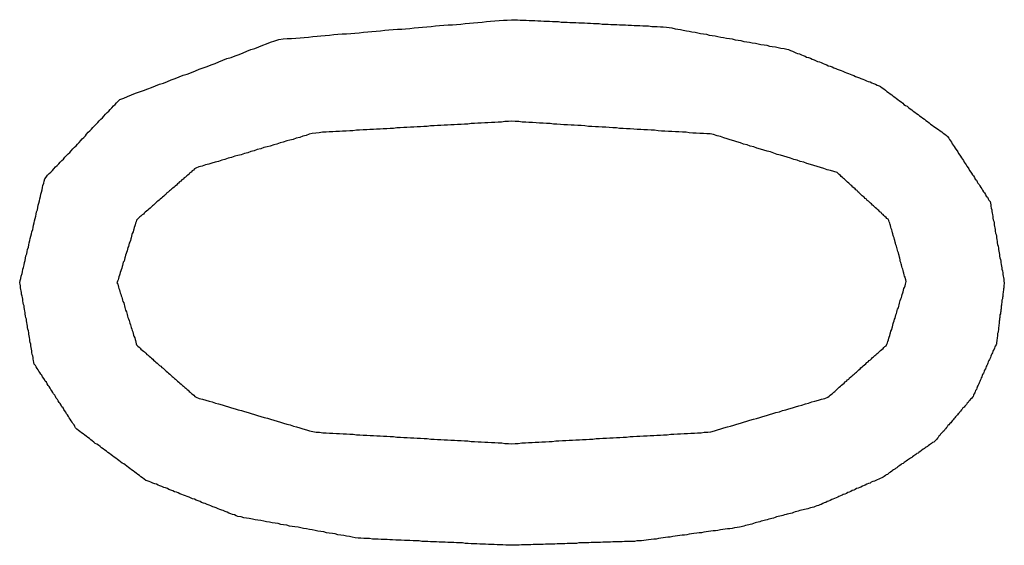
# Model space of a CAD drawing. Extents: x 9 to 79, y 2 to 135.
# Drawn here: x 30 to 30, y 15 to 15 of the extents above; entities that cross this region are included whole.
import ezdxf

# ---------------------------------------------------------------- set-up
doc = ezdxf.new("R2010")
doc.units = 0
doc.layers.add('TRIMETRIC', color=7, linetype='CONTINUOUS')

msp = doc.modelspace()

# ---------------------------------------------------------------- linework, layer by layer
at = {"layer": 'TRIMETRIC', "color": 7}
for points in [[(29.8448, 15.1042, 0), (29.8458, 15.1046, 0), (29.8468, 15.105, 0), (29.8478, 15.1054, 0), (29.8488, 15.1058, 0), (29.8498, 15.1062, 0), (29.8508, 15.1065, 0), (29.8519, 15.1069, 0), (29.8529, 15.1073, 0), (29.8539, 15.1077, 0), (29.8549, 15.1081, 0), (29.8559, 15.1084, 0), (29.8569, 15.1088, 0), (29.8579, 15.1092, 0), (29.8589, 15.1096, 0), (29.8599, 15.11, 0), (29.8609, 15.1104, 0), (29.8619, 15.1107, 0), (29.863, 15.1111, 0), (29.864, 15.1115, 0), (29.865, 15.1119, 0), (29.866, 15.1123, 0), (29.867, 15.1126, 0), (29.868, 15.113, 0), (29.869, 15.1134, 0), (29.87, 15.1138, 0), (29.871, 15.1142, 0), (29.872, 15.1146, 0), (29.8731, 15.1149, 0), (29.8741, 15.1153, 0), (29.8751, 15.1157, 0), (29.8761, 15.1161, 0), (29.8771, 15.1165, 0), (29.8781, 15.1169, 0), (29.8791, 15.1172, 0), (29.8801, 15.1176, 0), (29.8811, 15.118, 0), (29.8821, 15.1184, 0), (29.8831, 15.1188, 0), (29.8842, 15.1191, 0), (29.8852, 15.1195, 0), (29.8863, 15.1196, 0), (29.8873, 15.1197, 0), (29.8884, 15.1197, 0), (29.8895, 15.1198, 0), (29.8906, 15.1199, 0), (29.8916, 15.12, 0), (29.8927, 15.1201, 0), (29.8938, 15.1202, 0), (29.8949, 15.1203, 0), (29.8959, 15.1204, 0), (29.897, 15.1205, 0), (29.8981, 15.1206, 0), (29.8992, 15.1207, 0), (29.9002, 15.1208, 0), (29.9013, 15.1209, 0), (29.9024, 15.1209, 0), (29.9035, 15.121, 0), (29.9045, 15.1211, 0), (29.9056, 15.1212, 0), (29.9067, 15.1213, 0), (29.9078, 15.1214, 0), (29.9088, 15.1215, 0), (29.9099, 15.1216, 0), (29.911, 15.1217, 0), (29.9121, 15.1218, 0), (29.9131, 15.1219, 0), (29.9142, 15.122, 0), (29.9153, 15.1221, 0), (29.9164, 15.1221, 0), (29.9174, 15.1222, 0), (29.9185, 15.1223, 0), (29.9196, 15.1224, 0), (29.9207, 15.1225, 0), (29.9217, 15.1226, 0), (29.9228, 15.1227, 0), (29.9239, 15.1228, 0), (29.925, 15.1229, 0), (29.926, 15.123, 0), (29.9271, 15.1231, 0), (29.9282, 15.1232, 0), (29.9293, 15.1232, 0), (29.9303, 15.1233, 0), (29.9314, 15.1234, 0), (29.9325, 15.1235, 0), (29.9336, 15.1236, 0), (29.9346, 15.1237, 0), (29.9357, 15.1238, 0), (29.9368, 15.1239, 0), (29.9379, 15.124, 0), (29.9389, 15.1241, 0), (29.94, 15.1242, 0), (29.9411, 15.1243, 0), (29.9422, 15.1244, 0), (29.9432, 15.1244, 0), (29.9443, 15.1245, 0)], [(29.9443, 15.1245, 0), (29.9451, 15.1245, 0), (29.9458, 15.1245, 0), (29.9465, 15.1244, 0), (29.9473, 15.1244, 0), (29.948, 15.1244, 0), (29.9488, 15.1243, 0), (29.9495, 15.1243, 0), (29.9502, 15.1243, 0), (29.951, 15.1242, 0), (29.9517, 15.1242, 0), (29.9525, 15.1241, 0), (29.9532, 15.1241, 0), (29.9539, 15.1241, 0), (29.9547, 15.124, 0), (29.9554, 15.124, 0), (29.9562, 15.124, 0), (29.9569, 15.1239, 0), (29.9576, 15.1239, 0), (29.9584, 15.1239, 0), (29.9591, 15.1238, 0), (29.9599, 15.1238, 0), (29.9606, 15.1238, 0), (29.9614, 15.1237, 0), (29.9621, 15.1237, 0), (29.9628, 15.1237, 0), (29.9636, 15.1236, 0), (29.9643, 15.1236, 0), (29.9651, 15.1235, 0), (29.9658, 15.1235, 0), (29.9665, 15.1235, 0), (29.9673, 15.1234, 0), (29.968, 15.1234, 0), (29.9688, 15.1234, 0), (29.9695, 15.1233, 0), (29.9702, 15.1233, 0), (29.971, 15.1233, 0), (29.9717, 15.1232, 0), (29.9725, 15.1232, 0), (29.9732, 15.1232, 0), (29.9739, 15.1231, 0), (29.9747, 15.1231, 0), (29.9754, 15.123, 0), (29.9762, 15.123, 0), (29.9769, 15.123, 0), (29.9776, 15.1229, 0), (29.9784, 15.1229, 0), (29.9791, 15.1229, 0), (29.9799, 15.1228, 0), (29.9806, 15.1228, 0), (29.9813, 15.1228, 0), (29.9821, 15.1227, 0), (29.9828, 15.1227, 0), (29.9836, 15.1226, 0), (29.9843, 15.1225, 0), (29.985, 15.1224, 0), (29.9858, 15.1222, 0), (29.9865, 15.1221, 0), (29.9872, 15.122, 0), (29.9879, 15.1218, 0), (29.9887, 15.1217, 0), (29.9894, 15.1216, 0), (29.9901, 15.1214, 0), (29.9909, 15.1213, 0), (29.9916, 15.1212, 0), (29.9923, 15.121, 0), (29.993, 15.1209, 0), (29.9938, 15.1208, 0), (29.9945, 15.1206, 0), (29.9952, 15.1205, 0), (29.996, 15.1204, 0), (29.9967, 15.1202, 0), (29.9974, 15.1201, 0), (29.9981, 15.12, 0), (29.9989, 15.1198, 0), (29.9996, 15.1197, 0), (30.0003, 15.1196, 0), (30.0011, 15.1194, 0), (30.0018, 15.1193, 0), (30.0025, 15.1192, 0), (30.0033, 15.119, 0), (30.004, 15.1189, 0), (30.0047, 15.1188, 0), (30.0054, 15.1186, 0), (30.0062, 15.1185, 0), (30.0069, 15.1184, 0), (30.0076, 15.1182, 0), (30.0084, 15.1181, 0), (30.0091, 15.118, 0), (30.0098, 15.1178, 0), (30.0105, 15.1177, 0), (30.0113, 15.1176, 0), (30.012, 15.1174, 0), (30.0127, 15.1173, 0), (30.0135, 15.1172, 0), (30.0142, 15.117, 0)], [(30.0142, 15.117, 0), (30.0146, 15.1169, 0), (30.0151, 15.1167, 0), (30.0156, 15.1165, 0), (30.016, 15.1163, 0), (30.0165, 15.1161, 0), (30.0169, 15.1159, 0), (30.0174, 15.1158, 0), (30.0179, 15.1156, 0), (30.0183, 15.1154, 0), (30.0188, 15.1152, 0), (30.0192, 15.115, 0), (30.0197, 15.1149, 0), (30.0202, 15.1147, 0), (30.0206, 15.1145, 0), (30.0211, 15.1143, 0), (30.0215, 15.1141, 0), (30.022, 15.1139, 0), (30.0225, 15.1138, 0), (30.0229, 15.1136, 0), (30.0234, 15.1134, 0), (30.0238, 15.1132, 0), (30.0243, 15.113, 0), (30.0247, 15.1128, 0), (30.0252, 15.1127, 0), (30.0257, 15.1125, 0), (30.0261, 15.1123, 0), (30.0266, 15.1121, 0), (30.027, 15.1119, 0), (30.0275, 15.1118, 0), (30.028, 15.1116, 0), (30.0284, 15.1114, 0), (30.0289, 15.1112, 0), (30.0293, 15.111, 0), (30.0298, 15.1108, 0), (30.0303, 15.1107, 0), (30.0307, 15.1105, 0), (30.0312, 15.1103, 0), (30.0316, 15.1101, 0), (30.0321, 15.1099, 0), (30.0326, 15.1097, 0), (30.033, 15.1096, 0), (30.0335, 15.1094, 0), (30.0339, 15.1092, 0), (30.0344, 15.109, 0), (30.0348, 15.1088, 0), (30.0353, 15.1087, 0), (30.0358, 15.1085, 0), (30.0362, 15.1083, 0), (30.0367, 15.1081, 0), (30.0371, 15.1079, 0), (30.0376, 15.1077, 0), (30.038, 15.1075, 0), (30.0384, 15.1072, 0), (30.0388, 15.1069, 0), (30.0392, 15.1066, 0), (30.0396, 15.1063, 0), (30.04, 15.106, 0), (30.0404, 15.1057, 0), (30.0408, 15.1054, 0), (30.0412, 15.1051, 0), (30.0416, 15.1048, 0), (30.042, 15.1045, 0), (30.0424, 15.1042, 0), (30.0428, 15.1039, 0), (30.0432, 15.1036, 0), (30.0436, 15.1033, 0), (30.0439, 15.103, 0), (30.0443, 15.1027, 0), (30.0447, 15.1025, 0), (30.0451, 15.1022, 0), (30.0455, 15.1019, 0), (30.0459, 15.1016, 0), (30.0463, 15.1013, 0), (30.0467, 15.101, 0), (30.0471, 15.1007, 0), (30.0475, 15.1004, 0), (30.0479, 15.1001, 0), (30.0483, 15.0998, 0), (30.0487, 15.0995, 0), (30.0491, 15.0992, 0), (30.0495, 15.0989, 0), (30.0499, 15.0986, 0), (30.0503, 15.0983, 0), (30.0507, 15.098, 0), (30.0511, 15.0977, 0), (30.0515, 15.0974, 0), (30.0519, 15.0971, 0), (30.0523, 15.0969, 0), (30.0527, 15.0966, 0), (30.0531, 15.0963, 0), (30.0535, 15.096, 0), (30.0539, 15.0957, 0), (30.0543, 15.0954, 0), (30.0547, 15.0951, 0), (30.055, 15.0948, 0)], [(29.8194, 15.0577, 0), (29.8195, 15.0583, 0), (29.8197, 15.0588, 0), (29.8198, 15.0594, 0), (29.82, 15.06, 0), (29.8201, 15.0605, 0), (29.8202, 15.0611, 0), (29.8204, 15.0616, 0), (29.8205, 15.0622, 0), (29.8206, 15.0628, 0), (29.8208, 15.0633, 0), (29.8209, 15.0639, 0), (29.821, 15.0645, 0), (29.8212, 15.065, 0), (29.8213, 15.0656, 0), (29.8214, 15.0661, 0), (29.8216, 15.0667, 0), (29.8217, 15.0673, 0), (29.8218, 15.0678, 0), (29.822, 15.0684, 0), (29.8221, 15.0689, 0), (29.8222, 15.0695, 0), (29.8224, 15.0701, 0), (29.8225, 15.0706, 0), (29.8227, 15.0712, 0), (29.8228, 15.0717, 0), (29.8229, 15.0723, 0), (29.8231, 15.0729, 0), (29.8232, 15.0734, 0), (29.8233, 15.074, 0), (29.8235, 15.0746, 0), (29.8236, 15.0751, 0), (29.8237, 15.0757, 0), (29.8239, 15.0762, 0), (29.824, 15.0768, 0), (29.8241, 15.0774, 0), (29.8243, 15.0779, 0), (29.8244, 15.0785, 0), (29.8245, 15.079, 0), (29.8247, 15.0796, 0), (29.8248, 15.0802, 0), (29.8249, 15.0807, 0), (29.8251, 15.0813, 0), (29.8252, 15.0819, 0), (29.8253, 15.0824, 0), (29.8255, 15.083, 0), (29.8256, 15.0835, 0), (29.8258, 15.0841, 0), (29.8261, 15.0845, 0), (29.8265, 15.085, 0), (29.8269, 15.0854, 0), (29.8273, 15.0858, 0), (29.8277, 15.0862, 0), (29.8281, 15.0866, 0), (29.8285, 15.0871, 0), (29.8289, 15.0875, 0), (29.8293, 15.0879, 0), (29.8297, 15.0883, 0), (29.8301, 15.0887, 0), (29.8305, 15.0891, 0), (29.8309, 15.0896, 0), (29.8313, 15.09, 0), (29.8317, 15.0904, 0), (29.8321, 15.0908, 0), (29.8325, 15.0912, 0), (29.8329, 15.0917, 0), (29.8333, 15.0921, 0), (29.8337, 15.0925, 0), (29.8341, 15.0929, 0), (29.8345, 15.0933, 0), (29.8349, 15.0938, 0), (29.8353, 15.0942, 0), (29.8357, 15.0946, 0), (29.8361, 15.095, 0), (29.8364, 15.0954, 0), (29.8368, 15.0959, 0), (29.8372, 15.0963, 0), (29.8376, 15.0967, 0), (29.838, 15.0971, 0), (29.8384, 15.0975, 0), (29.8388, 15.098, 0), (29.8392, 15.0984, 0), (29.8396, 15.0988, 0), (29.84, 15.0992, 0), (29.8404, 15.0996, 0), (29.8408, 15.1, 0), (29.8412, 15.1005, 0), (29.8416, 15.1009, 0), (29.842, 15.1013, 0), (29.8424, 15.1017, 0), (29.8428, 15.1021, 0), (29.8432, 15.1026, 0), (29.8436, 15.103, 0), (29.844, 15.1034, 0), (29.8444, 15.1038, 0), (29.8448, 15.1042, 0)], [(29.9443, 15.0987, 0), (29.9435, 15.0986, 0), (29.9426, 15.0986, 0), (29.9417, 15.0985, 0), (29.9409, 15.0985, 0), (29.94, 15.0984, 0), (29.9392, 15.0984, 0), (29.9383, 15.0983, 0), (29.9375, 15.0983, 0), (29.9366, 15.0982, 0), (29.9357, 15.0982, 0), (29.9349, 15.0981, 0), (29.934, 15.0981, 0), (29.9332, 15.098, 0), (29.9323, 15.098, 0), (29.9315, 15.0979, 0), (29.9306, 15.0979, 0), (29.9297, 15.0978, 0), (29.9289, 15.0978, 0), (29.928, 15.0977, 0), (29.9272, 15.0977, 0), (29.9263, 15.0976, 0), (29.9255, 15.0976, 0), (29.9246, 15.0975, 0), (29.9237, 15.0975, 0), (29.9229, 15.0974, 0), (29.922, 15.0974, 0), (29.9212, 15.0973, 0), (29.9203, 15.0973, 0), (29.9195, 15.0972, 0), (29.9186, 15.0972, 0), (29.9177, 15.0971, 0), (29.9169, 15.0971, 0), (29.916, 15.097, 0), (29.9152, 15.097, 0), (29.9143, 15.0969, 0), (29.9135, 15.0969, 0), (29.9126, 15.0968, 0), (29.9117, 15.0968, 0), (29.9109, 15.0967, 0), (29.91, 15.0967, 0), (29.9092, 15.0966, 0), (29.9083, 15.0966, 0), (29.9075, 15.0965, 0), (29.9066, 15.0965, 0), (29.9057, 15.0964, 0), (29.9049, 15.0964, 0), (29.904, 15.0963, 0), (29.9032, 15.0963, 0), (29.9023, 15.0962, 0), (29.9014, 15.0962, 0), (29.9006, 15.0961, 0), (29.8997, 15.0961, 0), (29.8989, 15.096, 0), (29.898, 15.096, 0), (29.8972, 15.0959, 0), (29.8963, 15.0959, 0), (29.8954, 15.0958, 0), (29.8946, 15.0957, 0), (29.8937, 15.0956, 0), (29.8929, 15.0954, 0), (29.8921, 15.0951, 0), (29.8913, 15.0949, 0), (29.8905, 15.0946, 0), (29.8896, 15.0944, 0), (29.8888, 15.0941, 0), (29.888, 15.0939, 0), (29.8872, 15.0937, 0), (29.8863, 15.0934, 0), (29.8855, 15.0932, 0), (29.8847, 15.0929, 0), (29.8839, 15.0927, 0), (29.883, 15.0924, 0), (29.8822, 15.0922, 0), (29.8814, 15.092, 0), (29.8806, 15.0917, 0), (29.8797, 15.0915, 0), (29.8789, 15.0912, 0), (29.8781, 15.091, 0), (29.8773, 15.0907, 0), (29.8765, 15.0905, 0), (29.8756, 15.0902, 0), (29.8748, 15.09, 0), (29.874, 15.0898, 0), (29.8732, 15.0895, 0), (29.8723, 15.0893, 0), (29.8715, 15.089, 0), (29.8707, 15.0888, 0), (29.8699, 15.0885, 0), (29.869, 15.0883, 0), (29.8682, 15.0881, 0), (29.8674, 15.0878, 0), (29.8666, 15.0876, 0), (29.8657, 15.0873, 0), (29.8649, 15.0871, 0), (29.8641, 15.0868, 0)], [(30.027, 15.0857, 0), (30.0261, 15.0859, 0), (30.0253, 15.0862, 0), (30.0244, 15.0864, 0), (30.0236, 15.0867, 0), (30.0227, 15.087, 0), (30.0219, 15.0872, 0), (30.021, 15.0875, 0), (30.0202, 15.0877, 0), (30.0193, 15.088, 0), (30.0185, 15.0883, 0), (30.0176, 15.0885, 0), (30.0168, 15.0888, 0), (30.016, 15.089, 0), (30.0151, 15.0893, 0), (30.0143, 15.0896, 0), (30.0134, 15.0898, 0), (30.0126, 15.0901, 0), (30.0117, 15.0903, 0), (30.0109, 15.0906, 0), (30.01, 15.0909, 0), (30.0092, 15.0911, 0), (30.0083, 15.0914, 0), (30.0075, 15.0916, 0), (30.0066, 15.0919, 0), (30.0058, 15.0922, 0), (30.0049, 15.0924, 0), (30.0041, 15.0927, 0), (30.0032, 15.0929, 0), (30.0024, 15.0932, 0), (30.0015, 15.0935, 0), (30.0007, 15.0937, 0), (29.9998, 15.094, 0), (29.999, 15.0942, 0), (29.9982, 15.0945, 0), (29.9973, 15.0948, 0), (29.9965, 15.095, 0), (29.9956, 15.0953, 0), (29.9947, 15.0955, 0), (29.9939, 15.0955, 0), (29.993, 15.0956, 0), (29.9921, 15.0956, 0), (29.9912, 15.0957, 0), (29.9903, 15.0957, 0), (29.9894, 15.0958, 0), (29.9886, 15.0959, 0), (29.9877, 15.0959, 0), (29.9868, 15.096, 0), (29.9859, 15.096, 0), (29.985, 15.0961, 0), (29.9841, 15.0961, 0), (29.9832, 15.0962, 0), (29.9824, 15.0962, 0), (29.9815, 15.0963, 0), (29.9806, 15.0964, 0), (29.9797, 15.0964, 0), (29.9788, 15.0965, 0), (29.9779, 15.0965, 0), (29.9771, 15.0966, 0), (29.9762, 15.0966, 0), (29.9753, 15.0967, 0), (29.9744, 15.0968, 0), (29.9735, 15.0968, 0), (29.9726, 15.0969, 0), (29.9717, 15.0969, 0), (29.9709, 15.097, 0), (29.97, 15.097, 0), (29.9691, 15.0971, 0), (29.9682, 15.0972, 0), (29.9673, 15.0972, 0), (29.9664, 15.0973, 0), (29.9656, 15.0973, 0), (29.9647, 15.0974, 0), (29.9638, 15.0974, 0), (29.9629, 15.0975, 0), (29.962, 15.0976, 0), (29.9611, 15.0976, 0), (29.9602, 15.0977, 0), (29.9594, 15.0977, 0), (29.9585, 15.0978, 0), (29.9576, 15.0978, 0), (29.9567, 15.0979, 0), (29.9558, 15.098, 0), (29.9549, 15.098, 0), (29.9541, 15.0981, 0), (29.9532, 15.0981, 0), (29.9523, 15.0982, 0), (29.9514, 15.0982, 0), (29.9505, 15.0983, 0), (29.9496, 15.0984, 0), (29.9487, 15.0984, 0), (29.9479, 15.0985, 0), (29.947, 15.0985, 0), (29.9461, 15.0986, 0), (29.9452, 15.0986, 0), (29.9443, 15.0987, 0)], [(30.055, 15.0948, 0), (30.0553, 15.0944, 0), (30.0555, 15.0941, 0), (30.0557, 15.0937, 0), (30.056, 15.0934, 0), (30.0562, 15.093, 0), (30.0564, 15.0926, 0), (30.0567, 15.0923, 0), (30.0569, 15.0919, 0), (30.0571, 15.0916, 0), (30.0574, 15.0912, 0), (30.0576, 15.0909, 0), (30.0578, 15.0905, 0), (30.0581, 15.0901, 0), (30.0583, 15.0898, 0), (30.0585, 15.0894, 0), (30.0588, 15.0891, 0), (30.059, 15.0887, 0), (30.0592, 15.0883, 0), (30.0595, 15.088, 0), (30.0597, 15.0876, 0), (30.0599, 15.0873, 0), (30.0602, 15.0869, 0), (30.0604, 15.0866, 0), (30.0606, 15.0862, 0), (30.0609, 15.0858, 0), (30.0611, 15.0855, 0), (30.0613, 15.0851, 0), (30.0616, 15.0848, 0), (30.0618, 15.0844, 0), (30.062, 15.084, 0), (30.0623, 15.0837, 0), (30.0625, 15.0833, 0), (30.0627, 15.083, 0), (30.063, 15.0826, 0), (30.0632, 15.0823, 0), (30.0634, 15.0819, 0), (30.0637, 15.0815, 0), (30.0639, 15.0812, 0), (30.0641, 15.0808, 0), (30.0644, 15.0805, 0), (30.0646, 15.0801, 0), (30.0648, 15.0797, 0), (30.0651, 15.0794, 0), (30.0653, 15.079, 0), (30.0655, 15.0787, 0), (30.0658, 15.0783, 0), (30.0659, 15.0779, 0), (30.066, 15.0775, 0), (30.066, 15.0771, 0), (30.0661, 15.0766, 0), (30.0662, 15.0762, 0), (30.0662, 15.0758, 0), (30.0663, 15.0754, 0), (30.0664, 15.075, 0), (30.0665, 15.0745, 0), (30.0665, 15.0741, 0), (30.0666, 15.0737, 0), (30.0667, 15.0733, 0), (30.0668, 15.0729, 0), (30.0668, 15.0724, 0), (30.0669, 15.072, 0), (30.067, 15.0716, 0), (30.0671, 15.0712, 0), (30.0671, 15.0708, 0), (30.0672, 15.0703, 0), (30.0673, 15.0699, 0), (30.0674, 15.0695, 0), (30.0674, 15.0691, 0), (30.0675, 15.0687, 0), (30.0676, 15.0682, 0), (30.0676, 15.0678, 0), (30.0677, 15.0674, 0), (30.0678, 15.067, 0), (30.0679, 15.0665, 0), (30.0679, 15.0661, 0), (30.068, 15.0657, 0), (30.0681, 15.0653, 0), (30.0682, 15.0649, 0), (30.0682, 15.0644, 0), (30.0683, 15.064, 0), (30.0684, 15.0636, 0), (30.0685, 15.0632, 0), (30.0685, 15.0628, 0), (30.0686, 15.0623, 0), (30.0687, 15.0619, 0), (30.0688, 15.0615, 0), (30.0688, 15.0611, 0), (30.0689, 15.0607, 0), (30.069, 15.0602, 0), (30.069, 15.0598, 0), (30.0691, 15.0594, 0), (30.0692, 15.059, 0), (30.0693, 15.0586, 0), (30.0693, 15.0581, 0), (30.0694, 15.0577, 0)], [(29.8641, 15.0868, 0), (29.8638, 15.0866, 0), (29.8635, 15.0863, 0), (29.8632, 15.0861, 0), (29.8629, 15.0858, 0), (29.8626, 15.0856, 0), (29.8624, 15.0853, 0), (29.8621, 15.085, 0), (29.8618, 15.0848, 0), (29.8615, 15.0845, 0), (29.8612, 15.0843, 0), (29.8609, 15.084, 0), (29.8606, 15.0838, 0), (29.8603, 15.0835, 0), (29.86, 15.0833, 0), (29.8597, 15.083, 0), (29.8595, 15.0828, 0), (29.8592, 15.0825, 0), (29.8589, 15.0822, 0), (29.8586, 15.082, 0), (29.8583, 15.0817, 0), (29.858, 15.0815, 0), (29.8577, 15.0812, 0), (29.8574, 15.081, 0), (29.8571, 15.0807, 0), (29.8568, 15.0805, 0), (29.8566, 15.0802, 0), (29.8563, 15.08, 0), (29.856, 15.0797, 0), (29.8557, 15.0794, 0), (29.8554, 15.0792, 0), (29.8551, 15.0789, 0), (29.8548, 15.0787, 0), (29.8545, 15.0784, 0), (29.8542, 15.0782, 0), (29.8539, 15.0779, 0), (29.8537, 15.0777, 0), (29.8534, 15.0774, 0), (29.8531, 15.0772, 0), (29.8528, 15.0769, 0), (29.8525, 15.0766, 0), (29.8522, 15.0764, 0), (29.8519, 15.0761, 0), (29.8516, 15.0759, 0), (29.8513, 15.0756, 0), (29.851, 15.0754, 0), (29.8508, 15.0751, 0), (29.8505, 15.0749, 0), (29.8502, 15.0746, 0), (29.8499, 15.0744, 0), (29.8496, 15.0741, 0), (29.8493, 15.0738, 0), (29.8491, 15.0736, 0), (29.849, 15.0732, 0), (29.8488, 15.0728, 0), (29.8487, 15.0724, 0), (29.8486, 15.0721, 0), (29.8485, 15.0717, 0), (29.8484, 15.0713, 0), (29.8483, 15.071, 0), (29.8482, 15.0706, 0), (29.848, 15.0702, 0), (29.8479, 15.0699, 0), (29.8478, 15.0695, 0), (29.8477, 15.0691, 0), (29.8476, 15.0688, 0), (29.8475, 15.0684, 0), (29.8474, 15.068, 0), (29.8472, 15.0677, 0), (29.8471, 15.0673, 0), (29.847, 15.0669, 0), (29.8469, 15.0666, 0), (29.8468, 15.0662, 0), (29.8467, 15.0658, 0), (29.8465, 15.0654, 0), (29.8464, 15.0651, 0), (29.8463, 15.0647, 0), (29.8462, 15.0643, 0), (29.8461, 15.064, 0), (29.846, 15.0636, 0), (29.8459, 15.0632, 0), (29.8457, 15.0629, 0), (29.8456, 15.0625, 0), (29.8455, 15.0621, 0), (29.8454, 15.0618, 0), (29.8453, 15.0614, 0), (29.8452, 15.061, 0), (29.8451, 15.0607, 0), (29.8449, 15.0603, 0), (29.8448, 15.0599, 0), (29.8447, 15.0596, 0), (29.8446, 15.0592, 0), (29.8445, 15.0588, 0), (29.8444, 15.0584, 0), (29.8442, 15.0581, 0), (29.8441, 15.0577, 0)], [(30.0445, 15.058, 0), (30.0444, 15.0584, 0), (30.0443, 15.0587, 0), (30.0442, 15.0591, 0), (30.0441, 15.0594, 0), (30.044, 15.0597, 0), (30.0439, 15.0601, 0), (30.0438, 15.0604, 0), (30.0437, 15.0608, 0), (30.0436, 15.0611, 0), (30.0435, 15.0615, 0), (30.0434, 15.0618, 0), (30.0433, 15.0622, 0), (30.0432, 15.0625, 0), (30.0431, 15.0628, 0), (30.043, 15.0632, 0), (30.043, 15.0635, 0), (30.0429, 15.0639, 0), (30.0428, 15.0642, 0), (30.0427, 15.0646, 0), (30.0426, 15.0649, 0), (30.0425, 15.0653, 0), (30.0424, 15.0656, 0), (30.0423, 15.066, 0), (30.0422, 15.0663, 0), (30.0421, 15.0666, 0), (30.042, 15.067, 0), (30.0419, 15.0673, 0), (30.0418, 15.0677, 0), (30.0417, 15.068, 0), (30.0416, 15.0684, 0), (30.0415, 15.0687, 0), (30.0414, 15.0691, 0), (30.0413, 15.0694, 0), (30.0412, 15.0697, 0), (30.0411, 15.0701, 0), (30.041, 15.0704, 0), (30.0409, 15.0708, 0), (30.0408, 15.0711, 0), (30.0407, 15.0715, 0), (30.0406, 15.0718, 0), (30.0405, 15.0722, 0), (30.0404, 15.0725, 0), (30.0403, 15.0728, 0), (30.0402, 15.0732, 0), (30.0401, 15.0735, 0), (30.0399, 15.0738, 0), (30.0396, 15.074, 0), (30.0394, 15.0743, 0), (30.0391, 15.0745, 0), (30.0388, 15.0748, 0), (30.0386, 15.075, 0), (30.0383, 15.0752, 0), (30.0381, 15.0755, 0), (30.0378, 15.0757, 0), (30.0375, 15.076, 0), (30.0373, 15.0762, 0), (30.037, 15.0765, 0), (30.0367, 15.0767, 0), (30.0365, 15.0769, 0), (30.0362, 15.0772, 0), (30.0359, 15.0774, 0), (30.0357, 15.0777, 0), (30.0354, 15.0779, 0), (30.0351, 15.0782, 0), (30.0349, 15.0784, 0), (30.0346, 15.0786, 0), (30.0344, 15.0789, 0), (30.0341, 15.0791, 0), (30.0338, 15.0794, 0), (30.0336, 15.0796, 0), (30.0333, 15.0798, 0), (30.033, 15.0801, 0), (30.0328, 15.0803, 0), (30.0325, 15.0806, 0), (30.0322, 15.0808, 0), (30.032, 15.0811, 0), (30.0317, 15.0813, 0), (30.0315, 15.0815, 0), (30.0312, 15.0818, 0), (30.0309, 15.082, 0), (30.0307, 15.0823, 0), (30.0304, 15.0825, 0), (30.0301, 15.0828, 0), (30.0299, 15.083, 0), (30.0296, 15.0832, 0), (30.0293, 15.0835, 0), (30.0291, 15.0837, 0), (30.0288, 15.084, 0), (30.0286, 15.0842, 0), (30.0283, 15.0844, 0), (30.028, 15.0847, 0), (30.0278, 15.0849, 0), (30.0275, 15.0852, 0), (30.0272, 15.0854, 0), (30.027, 15.0857, 0)], [(29.8339, 15.0205, 0), (29.8336, 15.0208, 0), (29.8334, 15.0212, 0), (29.8332, 15.0216, 0), (29.8329, 15.0219, 0), (29.8327, 15.0223, 0), (29.8325, 15.0226, 0), (29.8322, 15.023, 0), (29.832, 15.0234, 0), (29.8318, 15.0237, 0), (29.8315, 15.0241, 0), (29.8313, 15.0244, 0), (29.8311, 15.0248, 0), (29.8308, 15.0252, 0), (29.8306, 15.0255, 0), (29.8304, 15.0259, 0), (29.8301, 15.0262, 0), (29.8299, 15.0266, 0), (29.8297, 15.027, 0), (29.8294, 15.0273, 0), (29.8292, 15.0277, 0), (29.829, 15.028, 0), (29.8287, 15.0284, 0), (29.8285, 15.0288, 0), (29.8283, 15.0291, 0), (29.828, 15.0295, 0), (29.8278, 15.0298, 0), (29.8276, 15.0302, 0), (29.8273, 15.0306, 0), (29.8271, 15.0309, 0), (29.8269, 15.0313, 0), (29.8266, 15.0316, 0), (29.8264, 15.032, 0), (29.8262, 15.0324, 0), (29.8259, 15.0327, 0), (29.8257, 15.0331, 0), (29.8255, 15.0334, 0), (29.8252, 15.0338, 0), (29.825, 15.0342, 0), (29.8248, 15.0345, 0), (29.8245, 15.0349, 0), (29.8243, 15.0352, 0), (29.8241, 15.0356, 0), (29.8238, 15.0359, 0), (29.8236, 15.0363, 0), (29.8234, 15.0367, 0), (29.8231, 15.037, 0), (29.823, 15.0374, 0), (29.8229, 15.0379, 0), (29.8228, 15.0383, 0), (29.8228, 15.0387, 0), (29.8227, 15.0391, 0), (29.8226, 15.0395, 0), (29.8225, 15.04, 0), (29.8225, 15.0404, 0), (29.8224, 15.0408, 0), (29.8223, 15.0412, 0), (29.8222, 15.0417, 0), (29.8222, 15.0421, 0), (29.8221, 15.0425, 0), (29.822, 15.0429, 0), (29.822, 15.0433, 0), (29.8219, 15.0438, 0), (29.8218, 15.0442, 0), (29.8217, 15.0446, 0), (29.8217, 15.045, 0), (29.8216, 15.0455, 0), (29.8215, 15.0459, 0), (29.8214, 15.0463, 0), (29.8214, 15.0467, 0), (29.8213, 15.0471, 0), (29.8212, 15.0476, 0), (29.8211, 15.048, 0), (29.8211, 15.0484, 0), (29.821, 15.0488, 0), (29.8209, 15.0493, 0), (29.8208, 15.0497, 0), (29.8208, 15.0501, 0), (29.8207, 15.0505, 0), (29.8206, 15.051, 0), (29.8205, 15.0514, 0), (29.8205, 15.0518, 0), (29.8204, 15.0522, 0), (29.8203, 15.0526, 0), (29.8202, 15.0531, 0), (29.8202, 15.0535, 0), (29.8201, 15.0539, 0), (29.82, 15.0543, 0), (29.8199, 15.0548, 0), (29.8199, 15.0552, 0), (29.8198, 15.0556, 0), (29.8197, 15.056, 0), (29.8196, 15.0564, 0), (29.8196, 15.0569, 0), (29.8195, 15.0573, 0), (29.8194, 15.0577, 0)], [(29.8441, 15.0577, 0), (29.8443, 15.0573, 0), (29.8444, 15.057, 0), (29.8445, 15.0566, 0), (29.8446, 15.0562, 0), (29.8447, 15.0559, 0), (29.8448, 15.0555, 0), (29.8449, 15.0551, 0), (29.8451, 15.0548, 0), (29.8452, 15.0544, 0), (29.8453, 15.054, 0), (29.8454, 15.0537, 0), (29.8455, 15.0533, 0), (29.8456, 15.0529, 0), (29.8458, 15.0526, 0), (29.8459, 15.0522, 0), (29.846, 15.0518, 0), (29.8461, 15.0514, 0), (29.8462, 15.0511, 0), (29.8463, 15.0507, 0), (29.8465, 15.0503, 0), (29.8466, 15.05, 0), (29.8467, 15.0496, 0), (29.8468, 15.0492, 0), (29.8469, 15.0489, 0), (29.847, 15.0485, 0), (29.8472, 15.0481, 0), (29.8473, 15.0478, 0), (29.8474, 15.0474, 0), (29.8475, 15.047, 0), (29.8476, 15.0467, 0), (29.8477, 15.0463, 0), (29.8479, 15.0459, 0), (29.848, 15.0456, 0), (29.8481, 15.0452, 0), (29.8482, 15.0448, 0), (29.8483, 15.0444, 0), (29.8484, 15.0441, 0), (29.8486, 15.0437, 0), (29.8487, 15.0433, 0), (29.8488, 15.043, 0), (29.8489, 15.0426, 0), (29.849, 15.0422, 0), (29.8491, 15.0419, 0), (29.8494, 15.0416, 0), (29.8497, 15.0413, 0), (29.85, 15.0411, 0), (29.8502, 15.0408, 0), (29.8505, 15.0406, 0), (29.8508, 15.0403, 0), (29.8511, 15.0401, 0), (29.8514, 15.0398, 0), (29.8517, 15.0395, 0), (29.852, 15.0393, 0), (29.8523, 15.039, 0), (29.8526, 15.0388, 0), (29.8529, 15.0385, 0), (29.8532, 15.0383, 0), (29.8534, 15.038, 0), (29.8537, 15.0378, 0), (29.854, 15.0375, 0), (29.8543, 15.0373, 0), (29.8546, 15.037, 0), (29.8549, 15.0367, 0), (29.8552, 15.0365, 0), (29.8555, 15.0362, 0), (29.8558, 15.036, 0), (29.8561, 15.0357, 0), (29.8563, 15.0355, 0), (29.8566, 15.0352, 0), (29.8569, 15.035, 0), (29.8572, 15.0347, 0), (29.8575, 15.0345, 0), (29.8578, 15.0342, 0), (29.8581, 15.0339, 0), (29.8584, 15.0337, 0), (29.8587, 15.0334, 0), (29.859, 15.0332, 0), (29.8593, 15.0329, 0), (29.8595, 15.0327, 0), (29.8598, 15.0324, 0), (29.8601, 15.0322, 0), (29.8604, 15.0319, 0), (29.8607, 15.0316, 0), (29.861, 15.0314, 0), (29.8613, 15.0311, 0), (29.8616, 15.0309, 0), (29.8619, 15.0306, 0), (29.8622, 15.0304, 0), (29.8624, 15.0301, 0), (29.8627, 15.0299, 0), (29.863, 15.0296, 0), (29.8633, 15.0294, 0), (29.8636, 15.0291, 0), (29.8639, 15.0288, 0), (29.8642, 15.0286, 0)], [(30.0246, 15.0286, 0), (30.0249, 15.0289, 0), (30.0252, 15.0291, 0), (30.0255, 15.0294, 0), (30.0258, 15.0296, 0), (30.0261, 15.0299, 0), (30.0264, 15.0301, 0), (30.0267, 15.0304, 0), (30.027, 15.0307, 0), (30.0272, 15.0309, 0), (30.0275, 15.0312, 0), (30.0278, 15.0314, 0), (30.0281, 15.0317, 0), (30.0284, 15.0319, 0), (30.0287, 15.0322, 0), (30.029, 15.0325, 0), (30.0293, 15.0327, 0), (30.0296, 15.033, 0), (30.0299, 15.0332, 0), (30.0301, 15.0335, 0), (30.0304, 15.0338, 0), (30.0307, 15.034, 0), (30.031, 15.0343, 0), (30.0313, 15.0345, 0), (30.0316, 15.0348, 0), (30.0319, 15.035, 0), (30.0322, 15.0353, 0), (30.0325, 15.0356, 0), (30.0328, 15.0358, 0), (30.033, 15.0361, 0), (30.0333, 15.0363, 0), (30.0336, 15.0366, 0), (30.0339, 15.0368, 0), (30.0342, 15.0371, 0), (30.0345, 15.0374, 0), (30.0348, 15.0376, 0), (30.0351, 15.0379, 0), (30.0354, 15.0381, 0), (30.0357, 15.0384, 0), (30.0359, 15.0387, 0), (30.0362, 15.0389, 0), (30.0365, 15.0392, 0), (30.0368, 15.0394, 0), (30.0371, 15.0397, 0), (30.0374, 15.0399, 0), (30.0377, 15.0402, 0), (30.038, 15.0405, 0), (30.0383, 15.0407, 0), (30.0386, 15.041, 0), (30.0388, 15.0412, 0), (30.0391, 15.0415, 0), (30.0394, 15.0417, 0), (30.0396, 15.0421, 0), (30.0397, 15.0424, 0), (30.0398, 15.0428, 0), (30.04, 15.0432, 0), (30.0401, 15.0436, 0), (30.0402, 15.0439, 0), (30.0403, 15.0443, 0), (30.0404, 15.0447, 0), (30.0405, 15.045, 0), (30.0406, 15.0454, 0), (30.0408, 15.0458, 0), (30.0409, 15.0462, 0), (30.041, 15.0465, 0), (30.0411, 15.0469, 0), (30.0412, 15.0473, 0), (30.0413, 15.0476, 0), (30.0414, 15.048, 0), (30.0415, 15.0484, 0), (30.0417, 15.0487, 0), (30.0418, 15.0491, 0), (30.0419, 15.0495, 0), (30.042, 15.0499, 0), (30.0421, 15.0502, 0), (30.0422, 15.0506, 0), (30.0423, 15.051, 0), (30.0425, 15.0513, 0), (30.0426, 15.0517, 0), (30.0427, 15.0521, 0), (30.0428, 15.0525, 0), (30.0429, 15.0528, 0), (30.043, 15.0532, 0), (30.0431, 15.0536, 0), (30.0433, 15.0539, 0), (30.0434, 15.0543, 0), (30.0435, 15.0547, 0), (30.0436, 15.0551, 0), (30.0437, 15.0554, 0), (30.0438, 15.0558, 0), (30.0439, 15.0562, 0), (30.0441, 15.0565, 0), (30.0442, 15.0569, 0), (30.0443, 15.0573, 0), (30.0444, 15.0577, 0), (30.0445, 15.058, 0)], [(30.0694, 15.0577, 0), (30.0694, 15.0574, 0), (30.0693, 15.0571, 0), (30.0693, 15.0568, 0), (30.0693, 15.0564, 0), (30.0692, 15.0561, 0), (30.0692, 15.0558, 0), (30.0691, 15.0555, 0), (30.0691, 15.0552, 0), (30.069, 15.0549, 0), (30.069, 15.0546, 0), (30.069, 15.0542, 0), (30.0689, 15.0539, 0), (30.0689, 15.0536, 0), (30.0688, 15.0533, 0), (30.0688, 15.053, 0), (30.0688, 15.0527, 0), (30.0687, 15.0523, 0), (30.0687, 15.052, 0), (30.0686, 15.0517, 0), (30.0686, 15.0514, 0), (30.0686, 15.0511, 0), (30.0685, 15.0508, 0), (30.0685, 15.0504, 0), (30.0684, 15.0501, 0), (30.0684, 15.0498, 0), (30.0683, 15.0495, 0), (30.0683, 15.0492, 0), (30.0683, 15.0489, 0), (30.0682, 15.0486, 0), (30.0682, 15.0482, 0), (30.0681, 15.0479, 0), (30.0681, 15.0476, 0), (30.0681, 15.0473, 0), (30.068, 15.047, 0), (30.068, 15.0467, 0), (30.0679, 15.0463, 0), (30.0679, 15.046, 0), (30.0679, 15.0457, 0), (30.0678, 15.0454, 0), (30.0678, 15.0451, 0), (30.0677, 15.0448, 0), (30.0677, 15.0444, 0), (30.0677, 15.0441, 0), (30.0676, 15.0438, 0), (30.0676, 15.0435, 0), (30.0675, 15.0432, 0), (30.0675, 15.0429, 0), (30.0674, 15.0425, 0), (30.0674, 15.0422, 0), (30.0673, 15.0419, 0), (30.0671, 15.0416, 0), (30.067, 15.0414, 0), (30.0669, 15.0411, 0), (30.0668, 15.0408, 0), (30.0666, 15.0405, 0), (30.0665, 15.0402, 0), (30.0664, 15.0399, 0), (30.0662, 15.0396, 0), (30.0661, 15.0393, 0), (30.066, 15.039, 0), (30.0659, 15.0387, 0), (30.0657, 15.0384, 0), (30.0656, 15.0382, 0), (30.0655, 15.0379, 0), (30.0653, 15.0376, 0), (30.0652, 15.0373, 0), (30.0651, 15.037, 0), (30.065, 15.0367, 0), (30.0648, 15.0364, 0), (30.0647, 15.0361, 0), (30.0646, 15.0358, 0), (30.0644, 15.0355, 0), (30.0643, 15.0352, 0), (30.0642, 15.0349, 0), (30.0641, 15.0347, 0), (30.0639, 15.0344, 0), (30.0638, 15.0341, 0), (30.0637, 15.0338, 0), (30.0635, 15.0335, 0), (30.0634, 15.0332, 0), (30.0633, 15.0329, 0), (30.0632, 15.0326, 0), (30.063, 15.0323, 0), (30.0629, 15.032, 0), (30.0628, 15.0317, 0), (30.0626, 15.0314, 0), (30.0625, 15.0312, 0), (30.0624, 15.0309, 0), (30.0623, 15.0306, 0), (30.0621, 15.0303, 0), (30.062, 15.03, 0), (30.0619, 15.0297, 0), (30.0617, 15.0294, 0), (30.0616, 15.0291, 0), (30.0615, 15.0288, 0)], [(29.8642, 15.0286, 0), (29.865, 15.0283, 0), (29.8658, 15.0281, 0), (29.8667, 15.0279, 0), (29.8675, 15.0276, 0), (29.8683, 15.0274, 0), (29.8691, 15.0271, 0), (29.8699, 15.0269, 0), (29.8708, 15.0267, 0), (29.8716, 15.0264, 0), (29.8724, 15.0262, 0), (29.8732, 15.0259, 0), (29.8741, 15.0257, 0), (29.8749, 15.0254, 0), (29.8757, 15.0252, 0), (29.8765, 15.025, 0), (29.8774, 15.0247, 0), (29.8782, 15.0245, 0), (29.879, 15.0242, 0), (29.8798, 15.024, 0), (29.8806, 15.0237, 0), (29.8815, 15.0235, 0), (29.8823, 15.0233, 0), (29.8831, 15.023, 0), (29.8839, 15.0228, 0), (29.8848, 15.0225, 0), (29.8856, 15.0223, 0), (29.8864, 15.022, 0), (29.8872, 15.0218, 0), (29.8881, 15.0216, 0), (29.8889, 15.0213, 0), (29.8897, 15.0211, 0), (29.8905, 15.0208, 0), (29.8913, 15.0206, 0), (29.8922, 15.0203, 0), (29.893, 15.0201, 0), (29.8938, 15.0199, 0), (29.8947, 15.0197, 0), (29.8955, 15.0197, 0), (29.8964, 15.0196, 0), (29.8972, 15.0196, 0), (29.8981, 15.0195, 0), (29.8989, 15.0195, 0), (29.8998, 15.0194, 0), (29.9006, 15.0194, 0), (29.9015, 15.0193, 0), (29.9024, 15.0193, 0), (29.9032, 15.0192, 0), (29.9041, 15.0192, 0), (29.9049, 15.0191, 0), (29.9058, 15.0191, 0), (29.9066, 15.019, 0), (29.9075, 15.019, 0), (29.9084, 15.0189, 0), (29.9092, 15.0189, 0), (29.9101, 15.0188, 0), (29.9109, 15.0188, 0), (29.9118, 15.0187, 0), (29.9126, 15.0187, 0), (29.9135, 15.0186, 0), (29.9143, 15.0186, 0), (29.9152, 15.0185, 0), (29.9161, 15.0185, 0), (29.9169, 15.0184, 0), (29.9178, 15.0184, 0), (29.9186, 15.0183, 0), (29.9195, 15.0183, 0), (29.9203, 15.0182, 0), (29.9212, 15.0182, 0), (29.9221, 15.0181, 0), (29.9229, 15.0181, 0), (29.9238, 15.018, 0), (29.9246, 15.018, 0), (29.9255, 15.0179, 0), (29.9263, 15.0179, 0), (29.9272, 15.0178, 0), (29.928, 15.0178, 0), (29.9289, 15.0177, 0), (29.9298, 15.0177, 0), (29.9306, 15.0176, 0), (29.9315, 15.0176, 0), (29.9323, 15.0175, 0), (29.9332, 15.0175, 0), (29.934, 15.0174, 0), (29.9349, 15.0174, 0), (29.9358, 15.0173, 0), (29.9366, 15.0173, 0), (29.9375, 15.0172, 0), (29.9383, 15.0172, 0), (29.9392, 15.0171, 0), (29.94, 15.0171, 0), (29.9409, 15.017, 0), (29.9418, 15.017, 0), (29.9426, 15.0169, 0), (29.9435, 15.0169, 0), (29.9443, 15.0168, 0)], [(29.9443, 15.0168, 0), (29.9452, 15.0169, 0), (29.946, 15.0169, 0), (29.9469, 15.017, 0), (29.9478, 15.017, 0), (29.9486, 15.0171, 0), (29.9495, 15.0171, 0), (29.9503, 15.0172, 0), (29.9512, 15.0172, 0), (29.952, 15.0173, 0), (29.9529, 15.0173, 0), (29.9538, 15.0174, 0), (29.9546, 15.0174, 0), (29.9555, 15.0175, 0), (29.9563, 15.0175, 0), (29.9572, 15.0176, 0), (29.9581, 15.0176, 0), (29.9589, 15.0177, 0), (29.9598, 15.0177, 0), (29.9606, 15.0178, 0), (29.9615, 15.0178, 0), (29.9623, 15.0179, 0), (29.9632, 15.0179, 0), (29.9641, 15.018, 0), (29.9649, 15.018, 0), (29.9658, 15.0181, 0), (29.9666, 15.0181, 0), (29.9675, 15.0182, 0), (29.9684, 15.0182, 0), (29.9692, 15.0183, 0), (29.9701, 15.0183, 0), (29.9709, 15.0184, 0), (29.9718, 15.0184, 0), (29.9726, 15.0185, 0), (29.9735, 15.0185, 0), (29.9744, 15.0186, 0), (29.9752, 15.0186, 0), (29.9761, 15.0187, 0), (29.9769, 15.0187, 0), (29.9778, 15.0188, 0), (29.9787, 15.0188, 0), (29.9795, 15.0189, 0), (29.9804, 15.0189, 0), (29.9812, 15.019, 0), (29.9821, 15.019, 0), (29.9829, 15.0191, 0), (29.9838, 15.0191, 0), (29.9847, 15.0192, 0), (29.9855, 15.0192, 0), (29.9864, 15.0193, 0), (29.9872, 15.0193, 0), (29.9881, 15.0194, 0), (29.989, 15.0194, 0), (29.9898, 15.0195, 0), (29.9907, 15.0195, 0), (29.9915, 15.0196, 0), (29.9924, 15.0196, 0), (29.9932, 15.0197, 0), (29.9941, 15.0197, 0), (29.9949, 15.0198, 0), (29.9958, 15.0201, 0), (29.9966, 15.0203, 0), (29.9974, 15.0206, 0), (29.9982, 15.0208, 0), (29.9991, 15.0211, 0), (29.9999, 15.0213, 0), (30.0007, 15.0215, 0), (30.0015, 15.0218, 0), (30.0024, 15.022, 0), (30.0032, 15.0223, 0), (30.004, 15.0225, 0), (30.0048, 15.0228, 0), (30.0057, 15.023, 0), (30.0065, 15.0232, 0), (30.0073, 15.0235, 0), (30.0081, 15.0237, 0), (30.009, 15.024, 0), (30.0098, 15.0242, 0), (30.0106, 15.0245, 0), (30.0114, 15.0247, 0), (30.0123, 15.0249, 0), (30.0131, 15.0252, 0), (30.0139, 15.0254, 0), (30.0147, 15.0257, 0), (30.0156, 15.0259, 0), (30.0164, 15.0262, 0), (30.0172, 15.0264, 0), (30.018, 15.0266, 0), (30.0189, 15.0269, 0), (30.0197, 15.0271, 0), (30.0205, 15.0274, 0), (30.0213, 15.0276, 0), (30.0222, 15.0279, 0), (30.023, 15.0281, 0), (30.0238, 15.0283, 0), (30.0246, 15.0286, 0)], [(30.0615, 15.0288, 0), (30.0613, 15.0286, 0), (30.0611, 15.0283, 0), (30.0608, 15.0281, 0), (30.0606, 15.0278, 0), (30.0604, 15.0276, 0), (30.0602, 15.0273, 0), (30.06, 15.0271, 0), (30.0598, 15.0268, 0), (30.0596, 15.0266, 0), (30.0594, 15.0263, 0), (30.0592, 15.0261, 0), (30.0589, 15.0259, 0), (30.0587, 15.0256, 0), (30.0585, 15.0254, 0), (30.0583, 15.0251, 0), (30.0581, 15.0249, 0), (30.0579, 15.0246, 0), (30.0577, 15.0244, 0), (30.0575, 15.0241, 0), (30.0573, 15.0239, 0), (30.057, 15.0236, 0), (30.0568, 15.0234, 0), (30.0566, 15.0231, 0), (30.0564, 15.0229, 0), (30.0562, 15.0226, 0), (30.056, 15.0224, 0), (30.0558, 15.0221, 0), (30.0556, 15.0219, 0), (30.0553, 15.0216, 0), (30.0551, 15.0214, 0), (30.0549, 15.0211, 0), (30.0547, 15.0209, 0), (30.0545, 15.0206, 0), (30.0543, 15.0204, 0), (30.0541, 15.0201, 0), (30.0539, 15.0199, 0), (30.0537, 15.0197, 0), (30.0534, 15.0194, 0), (30.0532, 15.0192, 0), (30.053, 15.0189, 0), (30.0528, 15.0187, 0), (30.0526, 15.0184, 0), (30.0524, 15.0182, 0), (30.0522, 15.0179, 0), (30.052, 15.0177, 0), (30.0517, 15.0174, 0), (30.0515, 15.0172, 0), (30.0512, 15.0171, 0), (30.0509, 15.0169, 0), (30.0507, 15.0167, 0), (30.0504, 15.0165, 0), (30.0501, 15.0163, 0), (30.0499, 15.0161, 0), (30.0496, 15.0159, 0), (30.0493, 15.0158, 0), (30.0491, 15.0156, 0), (30.0488, 15.0154, 0), (30.0485, 15.0152, 0), (30.0483, 15.015, 0), (30.048, 15.0148, 0), (30.0477, 15.0146, 0), (30.0475, 15.0144, 0), (30.0472, 15.0143, 0), (30.0469, 15.0141, 0), (30.0467, 15.0139, 0), (30.0464, 15.0137, 0), (30.0461, 15.0135, 0), (30.0459, 15.0133, 0), (30.0456, 15.0131, 0), (30.0453, 15.013, 0), (30.0451, 15.0128, 0), (30.0448, 15.0126, 0), (30.0445, 15.0124, 0), (30.0442, 15.0122, 0), (30.044, 15.012, 0), (30.0437, 15.0118, 0), (30.0434, 15.0117, 0), (30.0432, 15.0115, 0), (30.0429, 15.0113, 0), (30.0426, 15.0111, 0), (30.0424, 15.0109, 0), (30.0421, 15.0107, 0), (30.0418, 15.0105, 0), (30.0416, 15.0103, 0), (30.0413, 15.0102, 0), (30.041, 15.01, 0), (30.0408, 15.0098, 0), (30.0405, 15.0096, 0), (30.0402, 15.0094, 0), (30.04, 15.0092, 0), (30.0397, 15.009, 0), (30.0394, 15.0089, 0), (30.0392, 15.0087, 0), (30.0389, 15.0085, 0), (30.0386, 15.0083, 0)], [(29.8748, 14.9983, 0), (29.8744, 14.9985, 0), (29.8739, 14.9987, 0), (29.8734, 14.9988, 0), (29.873, 14.999, 0), (29.8725, 14.9992, 0), (29.8721, 14.9994, 0), (29.8716, 14.9996, 0), (29.8711, 14.9998, 0), (29.8707, 14.9999, 0), (29.8702, 15.0001, 0), (29.8698, 15.0003, 0), (29.8693, 15.0005, 0), (29.8688, 15.0007, 0), (29.8684, 15.0008, 0), (29.8679, 15.001, 0), (29.8675, 15.0012, 0), (29.867, 15.0014, 0), (29.8665, 15.0016, 0), (29.8661, 15.0017, 0), (29.8656, 15.0019, 0), (29.8652, 15.0021, 0), (29.8647, 15.0023, 0), (29.8642, 15.0025, 0), (29.8638, 15.0027, 0), (29.8633, 15.0028, 0), (29.8629, 15.003, 0), (29.8624, 15.0032, 0), (29.8619, 15.0034, 0), (29.8615, 15.0036, 0), (29.861, 15.0037, 0), (29.8606, 15.0039, 0), (29.8601, 15.0041, 0), (29.8596, 15.0043, 0), (29.8592, 15.0045, 0), (29.8587, 15.0046, 0), (29.8583, 15.0048, 0), (29.8578, 15.005, 0), (29.8573, 15.0052, 0), (29.8569, 15.0054, 0), (29.8564, 15.0056, 0), (29.856, 15.0057, 0), (29.8555, 15.0059, 0), (29.855, 15.0061, 0), (29.8546, 15.0063, 0), (29.8541, 15.0065, 0), (29.8537, 15.0066, 0), (29.8532, 15.0068, 0), (29.8527, 15.007, 0), (29.8523, 15.0072, 0), (29.8518, 15.0074, 0), (29.8514, 15.0075, 0), (29.851, 15.0078, 0), (29.8506, 15.0081, 0), (29.8502, 15.0084, 0), (29.8498, 15.0087, 0), (29.8494, 15.009, 0), (29.849, 15.0093, 0), (29.8486, 15.0096, 0), (29.8482, 15.0099, 0), (29.8478, 15.0102, 0), (29.8474, 15.0105, 0), (29.847, 15.0108, 0), (29.8466, 15.0111, 0), (29.8462, 15.0114, 0), (29.8458, 15.0117, 0), (29.8454, 15.0119, 0), (29.845, 15.0122, 0), (29.8446, 15.0125, 0), (29.8442, 15.0128, 0), (29.8438, 15.0131, 0), (29.8434, 15.0134, 0), (29.843, 15.0137, 0), (29.8426, 15.014, 0), (29.8422, 15.0143, 0), (29.8418, 15.0146, 0), (29.8414, 15.0149, 0), (29.841, 15.0152, 0), (29.8406, 15.0155, 0), (29.8402, 15.0158, 0), (29.8398, 15.0161, 0), (29.8394, 15.0164, 0), (29.839, 15.0167, 0), (29.8386, 15.0169, 0), (29.8382, 15.0172, 0), (29.8378, 15.0175, 0), (29.8375, 15.0178, 0), (29.8371, 15.0181, 0), (29.8367, 15.0184, 0), (29.8363, 15.0187, 0), (29.8359, 15.019, 0), (29.8355, 15.0193, 0), (29.8351, 15.0196, 0), (29.8347, 15.0199, 0), (29.8343, 15.0202, 0), (29.8339, 15.0205, 0)], [(30.0386, 15.0083, 0), (30.0383, 15.0081, 0), (30.0379, 15.008, 0), (30.0375, 15.0078, 0), (30.0371, 15.0076, 0), (30.0368, 15.0075, 0), (30.0364, 15.0073, 0), (30.036, 15.0072, 0), (30.0356, 15.007, 0), (30.0353, 15.0068, 0), (30.0349, 15.0067, 0), (30.0345, 15.0065, 0), (30.0341, 15.0063, 0), (30.0338, 15.0062, 0), (30.0334, 15.006, 0), (30.033, 15.0058, 0), (30.0327, 15.0057, 0), (30.0323, 15.0055, 0), (30.0319, 15.0054, 0), (30.0315, 15.0052, 0), (30.0312, 15.005, 0), (30.0308, 15.0049, 0), (30.0304, 15.0047, 0), (30.03, 15.0045, 0), (30.0297, 15.0044, 0), (30.0293, 15.0042, 0), (30.0289, 15.004, 0), (30.0285, 15.0039, 0), (30.0282, 15.0037, 0), (30.0278, 15.0036, 0), (30.0274, 15.0034, 0), (30.0271, 15.0032, 0), (30.0267, 15.0031, 0), (30.0263, 15.0029, 0), (30.0259, 15.0027, 0), (30.0256, 15.0026, 0), (30.0252, 15.0024, 0), (30.0248, 15.0022, 0), (30.0244, 15.0021, 0), (30.0241, 15.0019, 0), (30.0237, 15.0018, 0), (30.0233, 15.0016, 0), (30.0229, 15.0014, 0), (30.0226, 15.0013, 0), (30.0222, 15.0011, 0), (30.0218, 15.001, 0), (30.0214, 15.0009, 0), (30.021, 15.0007, 0), (30.0206, 15.0006, 0), (30.0202, 15.0005, 0), (30.0199, 15.0004, 0), (30.0195, 15.0003, 0), (30.0191, 15.0002, 0), (30.0187, 15.0001, 0), (30.0183, 15, 0), (30.0179, 14.9999, 0), (30.0175, 14.9998, 0), (30.0171, 14.9997, 0), (30.0167, 14.9996, 0), (30.0163, 14.9995, 0), (30.0159, 14.9993, 0), (30.0155, 14.9992, 0), (30.0151, 14.9991, 0), (30.0147, 14.999, 0), (30.0143, 14.9989, 0), (30.014, 14.9988, 0), (30.0136, 14.9987, 0), (30.0132, 14.9986, 0), (30.0128, 14.9985, 0), (30.0124, 14.9984, 0), (30.012, 14.9983, 0), (30.0116, 14.9982, 0), (30.0112, 14.9981, 0), (30.0108, 14.9979, 0), (30.0104, 14.9978, 0), (30.01, 14.9977, 0), (30.0096, 14.9976, 0), (30.0092, 14.9975, 0), (30.0088, 14.9974, 0), (30.0084, 14.9973, 0), (30.0081, 14.9972, 0), (30.0077, 14.9971, 0), (30.0073, 14.997, 0), (30.0069, 14.9969, 0), (30.0065, 14.9968, 0), (30.0061, 14.9967, 0), (30.0057, 14.9965, 0), (30.0053, 14.9964, 0), (30.0049, 14.9963, 0), (30.0045, 14.9962, 0), (30.0041, 14.9961, 0), (30.0037, 14.996, 0), (30.0033, 14.9959, 0), (30.0029, 14.9958, 0), (30.0026, 14.9957, 0), (30.0022, 14.9956, 0)], [(29.9443, 14.991, 0), (29.9436, 14.991, 0), (29.9428, 14.991, 0), (29.9421, 14.9911, 0), (29.9414, 14.9911, 0), (29.9406, 14.9911, 0), (29.9399, 14.9912, 0), (29.9392, 14.9912, 0), (29.9384, 14.9912, 0), (29.9377, 14.9913, 0), (29.937, 14.9913, 0), (29.9362, 14.9913, 0), (29.9355, 14.9914, 0), (29.9347, 14.9914, 0), (29.934, 14.9914, 0), (29.9333, 14.9915, 0), (29.9325, 14.9915, 0), (29.9318, 14.9916, 0), (29.9311, 14.9916, 0), (29.9303, 14.9916, 0), (29.9296, 14.9917, 0), (29.9289, 14.9917, 0), (29.9281, 14.9917, 0), (29.9274, 14.9918, 0), (29.9266, 14.9918, 0), (29.9259, 14.9918, 0), (29.9252, 14.9919, 0), (29.9244, 14.9919, 0), (29.9237, 14.9919, 0), (29.923, 14.992, 0), (29.9222, 14.992, 0), (29.9215, 14.992, 0), (29.9208, 14.9921, 0), (29.92, 14.9921, 0), (29.9193, 14.9921, 0), (29.9185, 14.9922, 0), (29.9178, 14.9922, 0), (29.9171, 14.9922, 0), (29.9163, 14.9923, 0), (29.9156, 14.9923, 0), (29.9149, 14.9923, 0), (29.9141, 14.9924, 0), (29.9134, 14.9924, 0), (29.9127, 14.9925, 0), (29.9119, 14.9925, 0), (29.9112, 14.9925, 0), (29.9104, 14.9926, 0), (29.9097, 14.9926, 0), (29.909, 14.9926, 0), (29.9082, 14.9927, 0), (29.9075, 14.9927, 0), (29.9068, 14.9927, 0), (29.906, 14.9928, 0), (29.9053, 14.9928, 0), (29.9046, 14.9929, 0), (29.9038, 14.9931, 0), (29.9031, 14.9932, 0), (29.9024, 14.9933, 0), (29.9017, 14.9935, 0), (29.9009, 14.9936, 0), (29.9002, 14.9937, 0), (29.8995, 14.9939, 0), (29.8988, 14.994, 0), (29.898, 14.9941, 0), (29.8973, 14.9942, 0), (29.8966, 14.9944, 0), (29.8959, 14.9945, 0), (29.8951, 14.9946, 0), (29.8944, 14.9948, 0), (29.8937, 14.9949, 0), (29.893, 14.995, 0), (29.8922, 14.9952, 0), (29.8915, 14.9953, 0), (29.8908, 14.9954, 0), (29.8901, 14.9956, 0), (29.8893, 14.9957, 0), (29.8886, 14.9958, 0), (29.8879, 14.9959, 0), (29.8872, 14.9961, 0), (29.8864, 14.9962, 0), (29.8857, 14.9963, 0), (29.885, 14.9965, 0), (29.8843, 14.9966, 0), (29.8835, 14.9967, 0), (29.8828, 14.9969, 0), (29.8821, 14.997, 0), (29.8814, 14.9971, 0), (29.8806, 14.9973, 0), (29.8799, 14.9974, 0), (29.8792, 14.9975, 0), (29.8785, 14.9976, 0), (29.8777, 14.9978, 0), (29.877, 14.9979, 0), (29.8763, 14.998, 0), (29.8756, 14.9982, 0), (29.8748, 14.9983, 0)], [(30.0022, 14.9956, 0), (30.0016, 14.9955, 0), (30.0009, 14.9954, 0), (30.0003, 14.9953, 0), (29.9997, 14.9952, 0), (29.9991, 14.9952, 0), (29.9985, 14.9951, 0), (29.9979, 14.995, 0), (29.9973, 14.9949, 0), (29.9967, 14.9948, 0), (29.9961, 14.9947, 0), (29.9955, 14.9947, 0), (29.9949, 14.9946, 0), (29.9943, 14.9945, 0), (29.9937, 14.9944, 0), (29.9931, 14.9943, 0), (29.9925, 14.9942, 0), (29.9919, 14.9942, 0), (29.9913, 14.9941, 0), (29.9906, 14.994, 0), (29.99, 14.9939, 0), (29.9894, 14.9938, 0), (29.9888, 14.9937, 0), (29.9882, 14.9936, 0), (29.9876, 14.9936, 0), (29.987, 14.9935, 0), (29.9864, 14.9934, 0), (29.9858, 14.9933, 0), (29.9852, 14.9932, 0), (29.9846, 14.9931, 0), (29.984, 14.9931, 0), (29.9834, 14.993, 0), (29.9828, 14.9929, 0), (29.9822, 14.9928, 0), (29.9816, 14.9927, 0), (29.981, 14.9926, 0), (29.9804, 14.9926, 0), (29.9797, 14.9925, 0), (29.9791, 14.9924, 0), (29.9785, 14.9923, 0), (29.9779, 14.9922, 0), (29.9773, 14.9921, 0), (29.9767, 14.9921, 0), (29.9761, 14.9921, 0), (29.9755, 14.992, 0), (29.9749, 14.992, 0), (29.9743, 14.992, 0), (29.9737, 14.992, 0), (29.973, 14.992, 0), (29.9724, 14.9919, 0), (29.9718, 14.9919, 0), (29.9712, 14.9919, 0), (29.9706, 14.9919, 0), (29.97, 14.9919, 0), (29.9694, 14.9918, 0), (29.9688, 14.9918, 0), (29.9682, 14.9918, 0), (29.9675, 14.9918, 0), (29.9669, 14.9917, 0), (29.9663, 14.9917, 0), (29.9657, 14.9917, 0), (29.9651, 14.9917, 0), (29.9645, 14.9917, 0), (29.9639, 14.9916, 0), (29.9633, 14.9916, 0), (29.9627, 14.9916, 0), (29.962, 14.9916, 0), (29.9614, 14.9916, 0), (29.9608, 14.9915, 0), (29.9602, 14.9915, 0), (29.9596, 14.9915, 0), (29.959, 14.9915, 0), (29.9584, 14.9915, 0), (29.9578, 14.9914, 0), (29.9572, 14.9914, 0), (29.9565, 14.9914, 0), (29.9559, 14.9914, 0), (29.9553, 14.9913, 0), (29.9547, 14.9913, 0), (29.9541, 14.9913, 0), (29.9535, 14.9913, 0), (29.9529, 14.9913, 0), (29.9523, 14.9912, 0), (29.9517, 14.9912, 0), (29.951, 14.9912, 0), (29.9504, 14.9912, 0), (29.9498, 14.9912, 0), (29.9492, 14.9911, 0), (29.9486, 14.9911, 0), (29.948, 14.9911, 0), (29.9474, 14.9911, 0), (29.9468, 14.9911, 0), (29.9462, 14.991, 0), (29.9455, 14.991, 0), (29.9449, 14.991, 0), (29.9443, 14.991, 0)]]:
    msp.add_polyline3d(points, dxfattribs=at)

doc.saveas('drawing.dxf')
